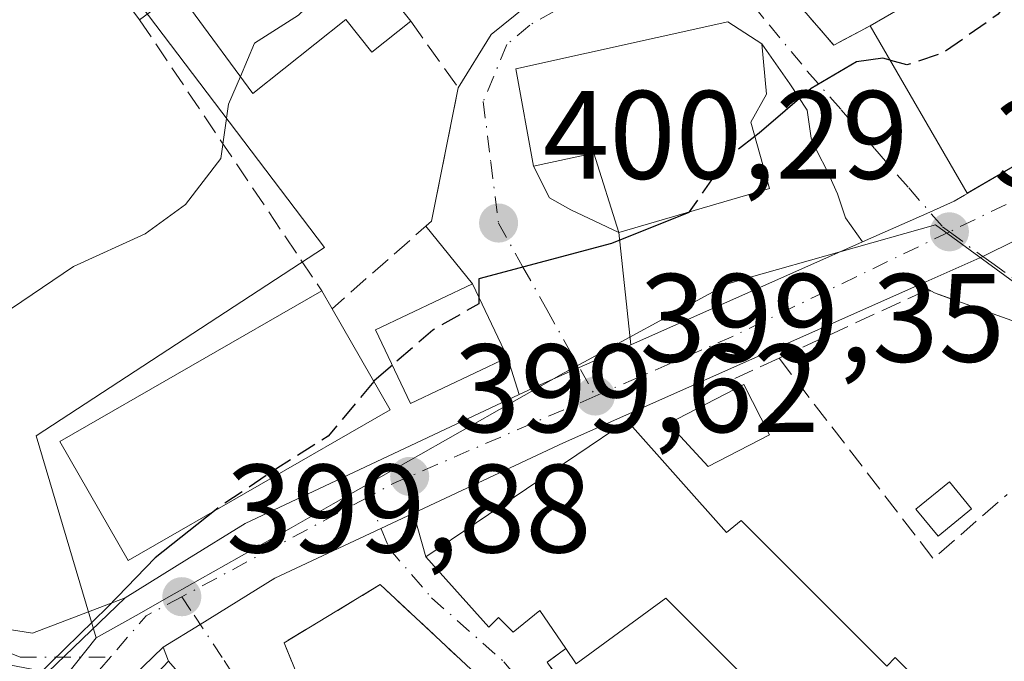
# Model space of a CAD drawing. Units: metres. Extents: x 593710 to 597150, y 4736008 to 4738369.
# Drawn here: x 595990 to 596069, y 4737106 to 4737158 of the extents above; entities that cross this region are included whole.
import ezdxf

# ---------------------------------------------------------------- set-up
doc = ezdxf.new("R2010")
doc.units = ezdxf.units.M
doc.header["$MEASUREMENT"] = 0
doc.linetypes.add('DGN Style 3', pattern=[2.307223458686699, 1.648016756204785, -0.6592067024819142])
doc.linetypes.add('DGN Style 4', pattern=[2.6384748266838614, 1.318413404963828, -0.6592067024819142, 0.001648016756204785, -0.6592067024819142])
for name, color, linetype, lineweight in [('Camino Cxs', 7, 'Continuous', 0), ('Camino eje', 30, 'DGN Style 4', 13), ('Carretera de calzada única Cxs', 7, 'Continuous', 13), ('Carretera de calzada única eje', 7, 'DGN Style 4', 0), ('Curva de nivel maestra', 30, 'Continuous', 30), ('Curva de nivel maestra oculto', 30, 'DGN Style 3', 30), ('Curva de nivel normal', 30, 'Continuous', 0), ('Edificación Cxs', 1, 'Continuous', 13), ('Edificación ligera Cxs', 1, 'Continuous', 0), ('Edificación religiosa Cxs', 192, 'Continuous', 13), ('Huerta CxS', 92, 'Continuous', 0), ('Muro lineal', 1, 'DGN Style 3', 13), ('Núcleo urbano CxS', 7, 'Continuous', 0), ('Obra de contención lineal', 1, 'DGN Style 3', 13), ('Punto de cota en terreno', 7, 'Continuous', 0), ('Rótulo de punto de cota en terreno', 7, 'Continuous', 0), ('Vía urbana Cxs', 4, 'Continuous', 0), ('Vía urbana eje', 4, 'DGN Style 4', 0)]:
    doc.layers.add(name, color=color, linetype=linetype, lineweight=lineweight)
doc.styles.add('Style-Arial', font='txt')

# ---------------------------------------------------------------- blocks, each defined once
blk = doc.blocks.new('5PATER')
at = {"layer": 'Huerta CxS', "linetype": 'Continuous', "lineweight": 0}
h = blk.add_hatch(color=51, dxfattribs=at)
edge = h.paths.add_edge_path()
edge.add_ellipse((0, 0), major_axis=(-0.1095731443231308, -0.1110710700762829), ratio=0.9994222409660322, start_angle=0, end_angle=360)
blk = doc.blocks.new('*U33')
at = {"layer": 'Carretera de calzada única Cxs', "color": 7, "linetype": 'Continuous', "lineweight": 13}
for points in [[(595937.1001000004, 4737046.1601, 399.5129000000015), (595957.2600999996, 4737065.270099999, 401.0418000000063), (595960.6401000004, 4737068.850099999, 400.7102000000014), (595968.5900999998, 4737077.280099999, 401.1129999999976), (595973.1001000004, 4737082.0801, 401.5188000000053), (595992.3901000004, 4737105.5101, 400.9609999999957), (595998.5500999996, 4737111.4301, 400.6674000000057), (596003.4801000003, 4737114.4801, 401.4168999999966), (596008.1401000004, 4737117.350099999, 401.7103999999963), (596029.9944000002, 4737127.6306, 400.0071000000025), (596031.4600999998, 4737128.3201, 399.8473999999987), (596034.7750000004, 4737129.7894, 400.2685999999958), (596038.8849999999, 4737131.611099999, 401.227899999998), (596057.3635999998, 4737139.8015, 399.4906000000047), (596062.7352, 4737142.182499999, 400.1986000000034), (596064.6700999998, 4737143.040100001, 401.204700000002), (596065.5100999996, 4737143.520099999, 401.9614000000001), (596065.8065999999, 4737143.6942, 402.2474999999977), (596065.7882000003, 4737143.725500001, 402.280700000003), (596071.9062999999, 4737147.275900001, 404.4726999999984), (596076.4801000003, 4737149.9301, 401.2097000000067), (596081.7500999998, 4737154.640100001, 399.6692999999942), (596087.2100999998, 4737161.5101, 399.7344000000012)], [(596128.9200999998, 4737341.5701, 405.8877000000066), (596125.1300999997, 4737320.4901, 405.0642999999982), (596114.1901000004, 4737259.7401, 404.4731999999931), (596107.9101, 4737223.1601, 401.7219999999944), (596100.6700999998, 4737184.6801, 400.3557000000001), (596097.3000999996, 4737167.640100001, 399.402900000001), (596093.8901000004, 4737160.040100001, 399.3068000000058), (596089.9401000004, 4737153.840100001, 399.2125999999989), (596085.2100999998, 4737148.920100001, 399.5507999999973), (596077.6601, 4737143.920100001, 399.6125999999931), (596066.9556999998, 4737138.6315, 399.508799999996), (596061.9462000001, 4737136.408700001, 399.8004999999976), (596033.5301000001, 4737123.800100001, 402.5578999999998), (596021.5444999998, 4737118.171700001, 401.3733000000066), (596018.9593000002, 4737116.957800001, 400.5157000000036), (596010.5100999996, 4737112.9901, 399.8940000000002), (596004.5444, 4737109.307600001, 400.0445999999938), (596001.6001000004, 4737107.4901, 400.4066000000021), (595996.0301000001, 4737102.140100001, 402.5298000000039), (595976.8300999999, 4737078.800100001, 401.3638999999966), (595965.4414999997, 4737066.709000001, 401.3001999999979), (595960.7801000001, 4737061.7601, 399.9235000000044), (595955.8221000005, 4737057.062899999, 399.1616000000067)]]:
    blk.add_polyline3d(points, dxfattribs=at)
blk = doc.blocks.new('*U36')
at = {"layer": 'Vía urbana Cxs', "color": 4, "linetype": 'Continuous', "lineweight": 0}
for points in [[(596020.7901, 4737084.890100001, 401.0748000000021), (596002.0201000003, 4737106.370100001, 401.0469000000012), (596001.6001000004, 4737107.4901, 400.4066000000021), (596004.5444, 4737109.307600001, 400.0445999999938), (596010.5100999996, 4737112.9901, 399.8940000000002), (596018.9593000002, 4737116.957800001, 400.5157000000036), (596021.5444999998, 4737118.171700001, 401.3733000000066), (596022.5459000003, 4737114.700800001, 402.4201999999932), (596022.5301000001, 4737114.690099999, 402.4109999999928), (596027.5601000005, 4737109.0801, 402.4553000000014), (596028.3400999998, 4737109.850099999, 403.5633999999991), (596029.5000999998, 4737108.690099999, 402.8349000000017), (596031.6300999997, 4737110.4301, 405.1751999999979), (596033.7001, 4737107.390100001, 402.891300000003), (596032.2301000003, 4737106.300100001, 401.7473000000027)], [(596071.4401000004, 4737132.7601, 399.045299999998), (596063.1023000004, 4737135.7412, 399.8776000000071), (596061.9462000001, 4737136.408700001, 399.8004999999976), (596066.9556999998, 4737138.6315, 399.508799999996), (596077.6601, 4737143.920100001, 399.6125999999931)]]:
    blk.add_polyline3d(points, dxfattribs=at)
blk.add_polyline3d([(596026.5500999996, 4737105.350099999, 400.5831999999937), (596018.9001000002, 4737112.4801, 401.0519000000059), (596011.2301000003, 4737107.840100001, 400.3963999999978), (596015.3901000004, 4737097.690099999, 402.2688999999955), (596014.8201000001, 4737097.270099999, 401.9707000000053), (596023.1300999997, 4737085.9301, 400.4670999999944), (596031.2901, 4737095.710100001, 398.9324000000051), (596024.3000999996, 4737104.3201, 401.5112999999984)], close=True, dxfattribs=at)

msp = doc.modelspace()

# ---------------------------------------------------------------- linework, layer by layer
at = {"layer": 'Camino Cxs', "color": 7, "linetype": 'Continuous', "lineweight": 0, "extrusion": (0.02476311120250908, 0.02379831466509909, 0.9994100402450804), "elevation": 127894.4778121767, "flags": 128}
msp.add_lwpolyline([(3002538.561112588, -3709965.54229508), (3002538.561112588, -3709956.993716195)], dxfattribs=at)
at = {"layer": 'Camino Cxs', "color": 7, "linetype": 'Continuous', "lineweight": 0}
for points in [[(596021.0701000001, 4737204.6501, 408.2302000000054), (596016.4501, 4737197.130100001, 409.3570999999938), (596007.6801000005, 4737186.790100001, 410.7189000000071), (595997.4501, 4737177.850099999, 412.8442000000068), (595989.2901, 4737171.610099999, 411.7795999999944), (595985.7099000001, 4737167.5525, 409.8894), (595981.7411000002, 4737154.587900001, 408.4976000000024), (595979.6243000003, 4737145.697899999, 407.6217999999935), (595978.2484999998, 4737138.554099999, 406.6481000000058), (595977.7723000003, 4737129.5053, 405.7451000000001), (595977.8781000003, 4737123.8433, 405.380799999999), (595979.9946999997, 4737117.2817, 404.9484999999986), (595982.6935000002, 4737112.519099999, 403.4070999999968), (595985.8157000003, 4737110.2437, 402.8831000000064), (595988.8318999996, 4737108.9737, 401.938599999994), (595991.1602999996, 4737108.6033, 401.4336999999941), (595998.5500999996, 4737111.4301, 400.6674000000057)], [(595985.7099000001, 4737167.5525, 409.8894), (595981.7411000002, 4737154.587900001, 408.4976000000024), (595979.6243000003, 4737145.697899999, 407.6217999999935), (595978.2484999998, 4737138.554099999, 406.6481000000058), (595977.7723000003, 4737129.5053, 405.7451000000001), (595977.8781000003, 4737123.8433, 405.380799999999), (595979.9946999997, 4737117.2817, 404.9484999999986), (595982.6935000002, 4737112.519099999, 403.4070999999968), (595985.8157000003, 4737110.2437, 402.8831000000064), (595988.8318999996, 4737108.9737, 401.938599999994), (595991.1602999996, 4737108.6033, 401.4336999999941), (595998.5500999996, 4737111.4301, 400.6674000000057), (595992.3901000004, 4737105.5101, 400.9609999999957), (595989.9961000001, 4737105.9575, 401.209400000007), (595987.5088999998, 4737106.460100001, 401.4232999999949), (595983.2757000001, 4737108.3123, 402.3668999999936), (595980.4974999996, 4737111.2227, 403.5243000000046), (595977.5871000001, 4737116.117500001, 405.0236000000005), (595975.3381000003, 4737123.3935, 405.7982000000048), (595975.6026999997, 4737138.7393, 406.9035000000004), (595979.4391000001, 4737155.011299999, 408.6141000000061), (595983.6725000005, 4737169.431100001, 410.2274999999936)]]:
    msp.add_polyline3d(points, dxfattribs=at)
at = {"layer": 'Camino eje', "color": 30, "linetype": 'DGN Style 4', "lineweight": 13}
msp.add_polyline3d([(596020.5730999997, 4737206.4091, 408.4045000000042), (596015.3601000002, 4737197.925100001, 409.5041000000056), (596006.7200999996, 4737187.7401, 410.338699999993), (596001.6051000003, 4737183.270099999, 411.1391000000003), (595996.5950999996, 4737178.895099999, 412.0709999999963), (595992.6951000001, 4737175.9101, 412.0874999999942), (595989.0736999996, 4737173.140900001, 411.5742999999929), (595984.8879000006, 4737168.301300001, 410.0019000000029), (595980.4429000001, 4737155.389699999, 408.6356999999989), (595976.8444999997, 4737138.6679, 406.7378999999929), (595976.2094999999, 4737124.486300001, 405.6769000000059), (595978.3261000002, 4737117.2895, 405.2311999999947), (595981.0778999999, 4737111.5745, 403.4426999999997), (595984.2528999997, 4737109.034499999, 402.4706000000006), (595990.1794999996, 4737106.706300001, 401.1031999999978), (595997.3865, 4737106.6973, 400.7871000000014)], dxfattribs=at)
at = {"layer": 'Carretera de calzada única Cxs', "color": 7, "linetype": 'Continuous', "lineweight": 13, "extrusion": (0.5019180521538138, -0.8649151801773522, 4.571629055367464e-06), "elevation": -3798051.337658896, "flags": 128}
msp.add_lwpolyline([(2893204.300104413, 419.643981853407), (2893211.373751829, 421.8359818534253), (2893216.661891774, 418.5729818533995)], dxfattribs=at)
at = {"layer": 'Carretera de calzada única Cxs', "color": 7, "linetype": 'Continuous', "lineweight": 13, "extrusion": (0.3642814501119887, -0.7482079807279727, 0.5545122565636187), "elevation": -3327007.262390647, "flags": 128}
msp.add_lwpolyline([(2609598.060531126, 2217399.804900548), (2609586.121155709, 2217399.680167252), (2609580.644099036, 2217400.03069425)], dxfattribs=at)
at = {"layer": 'Carretera de calzada única Cxs', "color": 7, "linetype": 'Continuous', "lineweight": 13, "extrusion": (0.07829059051382574, 0.03470128974079039, 0.9963264544953738), "elevation": 211448.5668239422, "flags": 128}
msp.add_lwpolyline([(4089259.238894231, -2455387.30040803), (4089259.238894231, -2455407.587337847)], dxfattribs=at)
at = {"layer": 'Carretera de calzada única Cxs', "color": 7, "linetype": 'Continuous', "lineweight": 13, "extrusion": (0.412332925346014, -0.9031887544064757, 0.1192964064390771), "elevation": -4032704.671700293, "flags": 128}
msp.add_lwpolyline([(2509555.285931498, 484950.1581391935), (2509524.199893406, 484952.9353722912), (2509510.959254972, 484951.7422518417)], dxfattribs=at)
at = {"layer": 'Carretera de calzada única Cxs', "color": 7, "linetype": 'Continuous', "lineweight": 13, "extrusion": (0.02476311120250908, 0.02379831466509909, 0.9994100402450804), "elevation": 127894.4778121767, "flags": 128}
msp.add_lwpolyline([(3002538.561112588, -3709965.54229508), (3002538.561112588, -3709956.993716195)], dxfattribs=at)
at = {"layer": 'Carretera de calzada única Cxs', "color": 7, "linetype": 'Continuous', "lineweight": 13}
for points in [[(596057.3635999998, 4737139.8015, 399.4906000000047), (596062.7352, 4737142.182499999, 400.1986000000034), (596064.6700999998, 4737143.040100001, 401.204700000002), (596065.5100999996, 4737143.520099999, 401.9614000000001), (596065.8065999999, 4737143.6942, 402.2474999999977), (596065.7882000003, 4737143.725500001, 402.280700000003)], [(596029.9944000002, 4737127.6306, 400.0071000000025), (596031.4600999998, 4737128.3201, 399.8473999999987), (596034.7750000004, 4737129.7894, 400.2685999999958), (596038.8849999999, 4737131.611099999, 401.227899999998)], [(595998.5500999996, 4737111.4301, 400.6674000000057), (596003.4801000003, 4737114.4801, 401.4168999999966), (596008.1401000004, 4737117.350099999, 401.7103999999963), (596029.9944000002, 4737127.6306, 400.0071000000025)], [(596021.5444, 4737118.171800001, 401.3733000000066), (596018.9593000002, 4737116.957800001, 400.5155999999988), (596010.5100999996, 4737112.9901, 399.8940000000002), (596004.5444, 4737109.307600001, 400.0445999999938), (596001.6001000004, 4737107.4901, 400.4066000000021)], [(596001.6001000004, 4737107.4901, 400.4066000000021), (595996.0301000001, 4737102.140100001, 402.5298000000039), (595976.8300999999, 4737078.800100001, 401.3638999999966), (595965.4414999997, 4737066.709000001, 401.3001999999979)]]:
    msp.add_polyline3d(points, dxfattribs=at)
at = {"layer": 'Carretera de calzada única eje', "color": 7, "linetype": 'DGN Style 4', "lineweight": 0, "extrusion": (0.0777160125092354, -0.1635022388153641, 0.983477116816669), "elevation": -727815.8754688519, "flags": 128}
msp.add_lwpolyline([(2571966.717576518, 3956142.72479979), (2571947.188949153, 3956142.612112832), (2571935.577873707, 3956143.02253641)], dxfattribs=at)
at = {"layer": 'Carretera de calzada única eje', "color": 7, "linetype": 'DGN Style 4', "lineweight": 0, "extrusion": (0.346433731934735, -0.7750105335236421, 0.5285284687745513), "elevation": -3464625.238061321, "flags": 128}
msp.add_lwpolyline([(2477319.341217821, 2157521.036165632), (2477301.789339636, 2157521.435616424), (2477299.513252254, 2157521.128989938)], dxfattribs=at)
at = {"layer": 'Carretera de calzada única eje', "color": 7, "linetype": 'DGN Style 4', "lineweight": 0, "extrusion": (0.001511872785084165, 0.0008092653643691597, 0.9999985296640449), "elevation": 5134.912605284161, "flags": 128}
msp.add_lwpolyline([(596016.6420356357, 4737116.858986954), (596001.7838089239, 4737108.905784349)], dxfattribs=at)
at = {"layer": 'Carretera de calzada única eje', "color": 7, "linetype": 'DGN Style 4', "lineweight": 0, "extrusion": (0.04751471328572576, 0.05475763191522572, 0.9973685145263068), "elevation": 288111.1222470618, "flags": 128}
msp.add_lwpolyline([(2654489.777393913, -3958045.133881247), (2654490.932788138, -3958042.124167736), (2654490.915921702, -3958037.754427862)], dxfattribs=at)
at = {"layer": 'Carretera de calzada única eje', "color": 7, "linetype": 'DGN Style 4', "lineweight": 0}
for points in [[(596183.2150999998, 4737730.6217, 420.2480000000069), (596183.4600999998, 4737727.4301, 420.2198999999965), (596183.0100999996, 4737687.6801, 420.3709999999992), (596181.0701000001, 4737654.090100001, 421.4026000000013), (596178.5100999996, 4737630.920100001, 421.1511000000028), (596164.3901000004, 4737552.1801, 415.9386999999988), (596156.7100999998, 4737509.290100001, 412.4891999999964), (596146.5000999998, 4737456.270099999, 409.0014999999985), (596143.7801000001, 4737438.970100001, 409.7975000000006), (596130.4101, 4737367.130100001, 406.9772999999986), (596124.2301000003, 4737328.9001, 407.2504999999946), (596122.6501000002, 4737320.4901, 405.469299999997), (596112.3501000004, 4737265.8101, 407.7767000000022), (596101.9801000003, 4737204.090100001, 403.5338999999949), (596095.5100999996, 4737171.8301, 399.8709999999992), (596091.0000999998, 4737160.840100001, 399.4688000000024), (596084.5301000001, 4737152.4101, 399.0991999999969), (596071.2801000001, 4737143.9801, 401.254700000005), (596064.3000999996, 4737140.613700001, 400.0905000000057)], [(595997.3865, 4737106.6973, 400.7871000000014), (595986.2301000003, 4737093.7401, 401.3154000000068), (595968.2100999998, 4737073.840100001, 400.4066000000021), (595966.3821, 4737071.941299999, 400.0123000000021)]]:
    msp.add_polyline3d(points, dxfattribs=at)
at = {"layer": 'Curva de nivel maestra', "color": 30, "linetype": 'Continuous', "lineweight": 30, "elevation": 400, "flags": 128}
for points in [[(596059.5631999997, 4737154.289999999), (596059, 4737154.450099999), (596056.9000000004, 4737154.1501), (596053.2699999996, 4737152.040100001), (596049.1200000001, 4737148.4801), (596048.7778000003, 4737148.2163)], [(596043.5440999996, 4737142.199300001), (596043.5099999999, 4737142.1501), (596037.3499999996, 4737139.6801), (596026.7599999999, 4737136.850099999), (596026.7671999997, 4737135.423900001)], [(596019.8715000004, 4737129.972899999), (596018.4299999997, 4737128.720100001), (596018.3913000004, 4737128.673800001)], [(596005.6868000003, 4737118.369999999), (596000.9400000004, 4737114.620100001), (595997.1699999999, 4737110.710100001), (595991.4600000001, 4737105.130100001), (595983.0099999999, 4737094.590100001), (595978, 4737088.5801), (595971.4600000001, 4737081.460100001), (595968.0199999996, 4737077.960100001), (595963.5199999996, 4737076.030099999), (595961.1100000005, 4737073.860099999), (595958.5999999996, 4737069.7601), (595955.4900000002, 4737066.270099999), (595952.8300000001, 4737062.770099999), (595945.7800000003, 4737056.770099999), (595940.9400000004, 4737053.1501), (595933.2599999999, 4737045.710100001)]]:
    msp.add_lwpolyline(points, dxfattribs=at)
at = {"layer": 'Curva de nivel maestra oculto', "color": 30, "linetype": 'DGN Style 3', "lineweight": 30, "elevation": 400, "flags": 128}
for points in [[(596070.2186000004, 4737160.727800001), (596068.1900000004, 4737157.960100001), (596063.79, 4737154.870100001), (596060.9000000004, 4737153.9101), (596059.5631999997, 4737154.289999999)], [(596048.7778000003, 4737148.2163), (596046.5, 4737146.460100001), (596043.5440999996, 4737142.199300001)], [(596026.7671999997, 4737135.423900001), (596026.7699999996, 4737134.880100001), (596023.0899999999, 4737132.770099999), (596019.8715000004, 4737129.972899999)], [(596018.3913000004, 4737128.673800001), (596014.7599999999, 4737124.3301), (596010.6500000004, 4737121.7301), (596006.1299999999, 4737118.720100001), (596005.6868000003, 4737118.369999999)]]:
    msp.add_lwpolyline(points, dxfattribs=at)
at = {"layer": 'Curva de nivel normal', "color": 30, "linetype": 'Continuous', "lineweight": 0, "elevation": 405, "flags": 128}
for points in [[(596016.5625999998, 4737161.793), (596014.9000000004, 4737160.3101), (596012.3899999997, 4737157.890100001), (596008.8700000001, 4737155.640100001), (596007.7459000006, 4737153.001)], [(596007.7459000006, 4737153.001), (596006.7999999998, 4737150.780099999), (596006.1900000004, 4737146.450099999), (596003.3700000001, 4737142.780099999), (596000.1600000003, 4737140.450099999), (595994.4299999997, 4737137.850099999), (595987.8300000001, 4737133.380100001)]]:
    msp.add_lwpolyline(points, dxfattribs=at)
at = {"layer": 'Edificación Cxs', "color": 1, "linetype": 'Continuous', "lineweight": 13, "flags": 128}
for points, elevation in [([(596013.2600999996, 4737165.940099999), (596017.2100999998, 4737160.9801), (596018.0000999998, 4737161.610099999), (596021.3501000004, 4737157.4001), (596018.2401000002, 4737154.920100001), (596016.1601, 4737157.540100001), (596008.7500999998, 4737151.640100001), (596003.7701000003, 4737158.390100001)], 410.5209999999934), ([(596076.4801000003, 4737149.9301), (596065.7100999998, 4737143.6801), (596057.9700999996, 4737157.040100001), (596068.7401000002, 4737163.280099999), (596075.1300999997, 4737152.2501)], 405.0742999999929), ([(596019.6901000004, 4737126.4101), (595998.7901, 4737114.4101), (595993.3400999998, 4737123.9001), (596014.2401000002, 4737135.9001), (596015.0601000005, 4737134.4801)], 404.7385999999969), ([(596002.0201000003, 4737106.370100001), (596020.7901, 4737084.890100001), (596014.7901, 4737078.890100001), (596006.6601, 4737073.850099999), (596004.1401000004, 4737077.140100001), (596011.5000999998, 4737082.1801), (595999.1101000002, 4737094.7601), (595993.8901000004, 4737087.210100001), (596003.9501, 4737076.1801), (595990.6001000004, 4737063.020099999), (595980.1501000002, 4737073.0801), (595971.8201000001, 4737064.950099999), (595969.6901000004, 4737067.270099999), (595978.6001000004, 4737074.8201), (595983.8201000001, 4737081.600099999), (595989.8201000001, 4737088.7601), (595992.5301000001, 4737089.140100001), (595989.4401000004, 4737091.6601), (595995.4401000004, 4737099.4001)], 405.409799999994)]:
    msp.add_lwpolyline(points, close=True, dxfattribs=dict(at, elevation=elevation))
at = {"layer": 'Edificación Cxs', "color": 1, "linetype": 'Continuous', "lineweight": 13, "extrusion": (0.07696222268968622, -0.0441465270166922, 0.9960561733311167), "elevation": -162851.6082651171, "flags": 128}
msp.add_lwpolyline([(4405710.580261126, 1832794.513041372), (4405721.351790538, 1832788.250985362), (4405714.963535293, 1832777.176298113)], dxfattribs=at)
at = {"layer": 'Edificación Cxs', "color": 1, "linetype": 'Continuous', "lineweight": 13, "extrusion": (0.1592131645032679, -0.1182557312233305, 0.9801360876335953), "elevation": -464898.6661101555, "flags": 128}
msp.add_lwpolyline([(4158333.21779185, 2299571.88872232), (4158321.778569886, 2299576.907728399), (4158327.888650195, 2299591.374809213)], dxfattribs=at)
at = {"layer": 'Edificación Cxs', "color": 1, "linetype": 'Continuous', "lineweight": 13, "extrusion": (0.07554800329484923, -0.1308270300503122, 0.9885225275158762), "elevation": -574317.6417560884, "flags": 128}
msp.add_lwpolyline([(2885058.161598849, 3760623.395767135), (2885058.161598849, 3760621.736972284)], dxfattribs=at)
at = {"layer": 'Edificación Cxs', "color": 1, "linetype": 'Continuous', "lineweight": 13, "extrusion": (0.09753166517164914, -0.1699957965337841, 0.9806064467714302), "elevation": -746765.9644128776, "flags": 128}
msp.add_lwpolyline([(2874374.277046217, 3738447.579929186), (2874374.277046217, 3738438.0920664)], dxfattribs=at)
at = {"layer": 'Edificación Cxs', "color": 1, "linetype": 'Continuous', "lineweight": 13, "elevation": 405.1751999999981, "flags": 128}
msp.add_lwpolyline([(596050.7901, 4737102.300100001), (596041.6901000004, 4737111.4001), (596034.5301000001, 4737106.1801), (596033.7001, 4737107.390100001), (596031.6300999997, 4737110.4301), (596029.5000999998, 4737108.690099999), (596028.3400999998, 4737109.850099999), (596027.5601000005, 4737109.0801), (596022.5301000001, 4737114.690099999), (596038.6001000004, 4737125.530099999), (596046.5301000001, 4737116.630100001), (596047.6901000004, 4737117.590100001), (596059.3101000005, 4737105.9801), (596059.9801000003, 4737106.6601), (596062.2100999998, 4737104.4301)], dxfattribs=at)
at = {"layer": 'Edificación Cxs', "color": 1, "linetype": 'Continuous', "lineweight": 13}
for points in [[(596021.3501000004, 4737157.4001, 405.4977000000072), (596018.2401000002, 4737154.920100001, 407.1738000000041), (596016.1601, 4737157.540100001, 409.0558000000019), (596008.7500999998, 4737151.640100001, 409.0769), (596003.7701000003, 4737158.390100001, 410.5209999999934), (596013.2600999996, 4737165.940099999, 410.195000000007)], [(596013.2600999996, 4737165.940099999, 410.195000000007), (596017.2100999998, 4737160.9801, 408.5843000000023), (596018.0000999998, 4737161.610099999, 408.0289000000048), (596021.3501000004, 4737157.4001, 405.4977000000072)], [(596029.0601000005, 4737130.600099999, 400.7583000000013), (596021.3201000001, 4737126.920100001, 402.3405000000057), (596018.5301000001, 4737132.800100001, 403.7878999999957), (596026.2701000003, 4737136.470100001, 401.0853999999963), (596029.0601000005, 4737130.600099999, 400.7583000000013)], [(596019.6901000004, 4737126.4101, 402.6285000000062), (595998.7901, 4737114.4101, 402.0243999999948), (595993.3400999998, 4737123.9001, 403.7909999999974), (596014.2401000002, 4737135.9001, 404.7385999999969)], [(596049.9501, 4737124.4301, 400.3126000000047), (596045.0601000005, 4737121.9001, 401.9823000000033), (596041.8901000004, 4737125.340100001, 401.638300000006), (596047.8901000004, 4737128.4301, 400.5746000000072), (596049.9501, 4737124.4301, 400.3126000000047)], [(596033.7001, 4737107.390100001, 402.891300000003), (596031.6300999997, 4737110.4301, 405.1751999999979), (596029.5000999998, 4737108.690099999, 402.8349000000017), (596028.3400999998, 4737109.850099999, 403.5633999999991), (596027.5601000005, 4737109.0801, 402.4553000000014), (596022.5301000001, 4737114.690099999, 402.4109999999928), (596038.6001000004, 4737125.530099999, 402.1144000000059)], [(596038.6001000004, 4737125.530099999, 402.1144000000059), (596046.5301000001, 4737116.630100001, 403.5598000000027), (596047.6901000004, 4737117.590100001, 402.6104999999953), (596059.3101000005, 4737105.9801, 403.0207999999984), (596059.9801000003, 4737106.6601, 403.020399999994), (596062.2100999998, 4737104.4301, 402.2596000000049), (596058.2401000002, 4737100.470100001, 404.3549000000057), (596061.8201000001, 4737096.880100001, 403.9075000000012), (596067.7200999996, 4737102.790100001, 403.3162000000011), (596069.6601, 4737100.850099999, 402.4870999999985), (596071.0100999996, 4737102.210100001, 401.6309000000037), (596073.7301000003, 4737099.4901, 400.4799999999959)], [(596043.6601, 4737095.8101, 401.5190000000002), (596043.2401000002, 4737096.300100001, 401.1180000000023), (596050.7901, 4737102.300100001, 404.7060000000056), (596041.6901000004, 4737111.4001, 404.727899999998), (596034.5301000001, 4737106.1801, 401.5875999999989), (596033.7001, 4737107.390100001, 402.891300000003)], [(596002.0201000003, 4737106.370100001, 401.0469000000012), (596020.7901, 4737084.890100001, 401.0748000000021), (596014.7901, 4737078.890100001, 401.0204999999987), (596006.6601, 4737073.850099999, 400.3191999999981), (596004.1401000004, 4737077.140100001, 402.017200000002), (596011.5000999998, 4737082.1801, 403.5175000000018), (595999.1101000002, 4737094.7601, 403.2691999999952), (595993.8901000004, 4737087.210100001, 402.4312999999966), (596003.9501, 4737076.1801, 401.7492000000057), (595990.6001000004, 4737063.020099999, 400.1367000000027), (595980.1501000002, 4737073.0801, 405.409799999994), (595971.8201000001, 4737064.950099999, 404.9489000000031), (595969.6901000004, 4737067.270099999, 403.7985000000044), (595978.6001000004, 4737074.8201, 404.2992999999988), (595983.8201000001, 4737081.600099999, 403.0727000000043), (595989.8201000001, 4737088.7601, 402.6551999999938), (595992.5301000001, 4737089.140100001, 402.9986999999965), (595989.4401000004, 4737091.6601, 401.9660000000004), (595995.4401000004, 4737099.4001, 402.7504999999946), (596002.0201000003, 4737106.370100001, 401.0469000000012)]]:
    msp.add_polyline3d(points, dxfattribs=at)
for points in [[(596004.1601, 4737160.8101, 412.5806000000011), (595999.7100999998, 4737157.520099999, 412.5806000000011), (595997.7701000003, 4737160.140100001, 412.5806000000011), (596002.2301000003, 4737163.4301, 412.5806000000011)], [(596029.0601000005, 4737130.600099999, 403.7878999999957), (596021.3201000001, 4737126.920100001, 403.7878999999957), (596018.5301000001, 4737132.800100001, 403.7878999999957), (596026.2701000003, 4737136.470100001, 403.7878999999957)], [(596049.9501, 4737124.4301, 401.9823000000033), (596045.0601000005, 4737121.9001, 401.9823000000033), (596041.8901000004, 4737125.340100001, 401.9823000000033), (596047.8901000004, 4737128.4301, 401.9823000000033)]]:
    msp.add_3dface(points, dxfattribs=at)
at = {"layer": 'Edificación ligera Cxs', "color": 1, "linetype": 'Continuous', "lineweight": 0}
msp.add_polyline3d([(596066.0601000005, 4737118.520099999, 400.4049999999988), (596063.4001000002, 4737116.340100001, 400.6042000000016), (596061.6201, 4737118.5001, 399.6922999999952), (596064.3000999996, 4737120.690099999, 399.6042000000016), (596066.0601000005, 4737118.520099999, 400.4049999999988)], dxfattribs=at)
msp.add_3dface([(596066.0601000005, 4737118.520099999, 400.6042000000016), (596063.4001000002, 4737116.340100001, 400.6042000000016), (596061.6201, 4737118.5001, 400.6042000000016), (596064.3000999996, 4737120.690099999, 400.6042000000016)], dxfattribs=at)
at = {"layer": 'Edificación religiosa Cxs', "color": 192, "linetype": 'Continuous', "lineweight": 13, "elevation": 412.246499999994, "flags": 128}
msp.add_lwpolyline([(596048.4600999998, 4737149.350099999), (596049.9401000004, 4737144.0701), (596037.9401000004, 4737140.5601), (596035.9501, 4737146.880100001), (596031.1401000004, 4737145.840100001), (596029.7100999998, 4737153.590100001), (596046.6201, 4737157.350099999), (596049.3501000004, 4737155.590100001), (596049.7100999998, 4737151.590100001)], close=True, dxfattribs=at)
at = {"layer": 'Edificación religiosa Cxs', "color": 192, "linetype": 'Continuous', "lineweight": 13}
msp.add_polyline3d([(596048.4600999998, 4737149.350099999, 406.5671000000002), (596049.9401000004, 4737144.0701, 403.1168999999936), (596037.9401000004, 4737140.5601, 403.9253000000026), (596035.9501, 4737146.880100001, 412.2464999999939), (596031.1401000004, 4737145.840100001, 409.4186000000045), (596029.7100999998, 4737153.590100001, 408.2698999999994), (596046.6201, 4737157.350099999, 406.1306000000041), (596049.3501000004, 4737155.590100001, 405.5261000000028), (596049.7100999998, 4737151.590100001, 406.0653000000021), (596048.4600999998, 4737149.350099999, 406.5671000000002)], dxfattribs=at)
at = {"layer": 'Muro lineal', "color": 1, "linetype": 'DGN Style 3', "lineweight": 13, "extrusion": (-0.3142838924231554, -0.3741074054974143, 0.8725074693751017), "elevation": -1959183.518306093, "flags": 128}
msp.add_lwpolyline([(-2590721.129452108, 3499393.975739468), (-2590710.287897265, 3499391.96039268), (-2590709.064461948, 3499395.458545144)], dxfattribs=at)
at = {"layer": 'Muro lineal', "color": 1, "linetype": 'DGN Style 3', "lineweight": 13, "extrusion": (0.1048353947247042, -0.1559904496781482, 0.982179474241915), "elevation": -676067.0451753167, "flags": 128}
msp.add_lwpolyline([(3137038.644667346, 3535222.635824217), (3137038.644667346, 3535196.114294527)], dxfattribs=at)
at = {"layer": 'Muro lineal', "color": 1, "linetype": 'DGN Style 3', "lineweight": 13, "extrusion": (0.07146812242823637, 0.03289157909203202, 0.9969004220590015), "elevation": 198809.2837156295, "flags": 128}
msp.add_lwpolyline([(4054071.978572465, -2514091.809058903), (4054071.978572465, -2514087.922117478)], dxfattribs=at)
at = {"layer": 'Muro lineal', "color": 1, "linetype": 'DGN Style 3', "lineweight": 13, "extrusion": (-0.01628060743169751, 0.06530458695098562, 0.9977325557206281), "elevation": 300051.5734132905, "flags": 128}
msp.add_lwpolyline([(-1724254.839702036, -4442138.748865388), (-1724262.906449487, -4442120.216368448), (-1724269.872168896, -4442123.774881249)], dxfattribs=at)
at = {"layer": 'Muro lineal', "color": 1, "linetype": 'DGN Style 3', "lineweight": 13, "extrusion": (-0.3884633732367037, -0.3643921622447597, 0.8463536847844111), "elevation": -1957361.077831447, "flags": 128}
msp.add_lwpolyline([(-3047198.324641784, 3111070.99575165), (-3047198.535356984, 3111068.847884079), (-3047183.463769766, 3111066.140519535)], dxfattribs=at)
at = {"layer": 'Muro lineal', "color": 1, "linetype": 'DGN Style 3', "lineweight": 13}
for points in [[(596077.6201, 4737127.840100001, 400.4532999999938), (596071.4401000004, 4737132.7601, 399.045299999998), (596062.4901000002, 4737135.960100001, 399.9214000000065), (596050.7100999998, 4737130.540100001, 400.195200000002)], [(596024.3000999996, 4737104.3201, 401.5112999999984), (596026.5500999996, 4737105.350099999, 400.5831999999937), (596018.9001000002, 4737112.4801, 401.0519000000059), (596011.2301000003, 4737107.840100001, 400.3963999999978), (596015.3901000004, 4737097.690099999, 402.2688999999955)]]:
    msp.add_polyline3d(points, dxfattribs=at)
at = {"layer": 'Núcleo urbano CxS', "color": 7, "linetype": 'Continuous', "lineweight": 0}
for points in [[(596064.2560999999, 4737255.977700001, 409.6879999999946), (596063.8876999998, 4737247.4703, 409.0129000000015), (596063.7156999996, 4737243.5297, 408.8929999999964), (596058.3535000002, 4737228.3685, 408.6536999999953), (596055.5686999997, 4737220.4943, 408.091499999995), (596044.7061000001, 4737191.6953, 404.9805999999954), (596026.5859000003, 4737202.436100001, 407.4168000000063), (596026.2701000003, 4737202.623299999, 407.4793999999966), (596025.9413000002, 4737202.2819, 407.507700000002), (595992.8095000006, 4737167.8893, 410.0476000000053), (596014.4571000002, 4737139.352299999, 404.2750999999989), (595991.4621000001, 4737124.3323, 402.6466999999975), (595996.2585000005, 4737108.2347, 400.1793999999936)], [(595992.8095000006, 4737167.8893, 410.0476000000053), (596014.4571000002, 4737139.352299999, 404.2750999999989), (595991.4621000001, 4737124.3323, 402.6466999999975), (595996.2585000005, 4737108.2347, 400.1793999999936), (595980.8574999999, 4737088.9307, 400.7103000000061), (595970.2531000003, 4737076.540100001, 400.6906000000017), (595972.3460999997, 4737073.2797, 399.6536999999953), (595973.7254999997, 4737071.128500001, 400.0660000000062), (595962.9638999999, 4737059.7031, 399.0978000000032), (595962.8432999998, 4737059.5823, 399.0779999999941), (595945.4517000001, 4737043.105599999, 398.3812000000034)], [(596165.4767000005, 4737130.2797, 393.8191999999981), (596141.2572999997, 4737121.8213, 394.6821999999956), (596122.5997000001, 4737117.250299999, 395.2364999999991), (596116.8161000004, 4737116.4597, 395.3675999999978), (596111.9130999995, 4737115.792300001, 395.4401000000071), (596097.6306999996, 4737117.737700001, 396.146900000007), (596090.6630999995, 4737121.108700001, 396.1996000000072), (596065.2556999996, 4737139.647299999, 398.930600000007), (596063.1911000004, 4737141.1547, 398.9921000000031), (596048.1542999997, 4737136.903899999, 399.3476999999984), (596046.6146999998, 4737136.468699999, 399.3926000000066), (596033.6305000001, 4737129.3947, 399.5138000000007), (596033.5321000004, 4737129.341700001, 399.5157999999938), (596021.1706999998, 4737122.337300001, 399.700800000006), (596015.1615000004, 4737118.933700001, 399.8271999999997), (596011.7865000004, 4737117.0207, 399.8043000000035), (596002.4681000002, 4737111.749299999, 399.8834999999963), (595999.4285000004, 4737110.033299999, 399.9790999999968), (595996.2585000005, 4737108.2347, 400.1793999999936), (595991.4621000001, 4737124.3323, 402.6466999999975), (596014.4571000002, 4737139.352299999, 404.2750999999989), (595992.8095000006, 4737167.8893, 410.0476000000053)], [(596170.0591000002, 4737149.8729, 394.2027999999991), (596167.3283000002, 4737147.8433, 394.223800000007), (596165.4767000005, 4737130.2797, 393.8191999999981), (596141.2572999997, 4737121.8213, 394.6821999999956), (596122.5997000001, 4737117.250299999, 395.2364999999991), (596116.8161000004, 4737116.4597, 395.3675999999978), (596111.9130999995, 4737115.792300001, 395.4401000000071), (596097.6306999996, 4737117.737700001, 396.146900000007), (596090.6630999995, 4737121.108700001, 396.1996000000072), (596065.2556999996, 4737139.647299999, 398.930600000007), (596063.1911000004, 4737141.1547, 398.9921000000031), (596048.1542999997, 4737136.903899999, 399.3476999999984), (596046.6146999998, 4737136.468699999, 399.3926000000066), (596033.6305000001, 4737129.3947, 399.5138000000007), (596033.5321000004, 4737129.341700001, 399.5157999999938), (596021.1706999998, 4737122.337300001, 399.700800000006), (596015.1615000004, 4737118.933700001, 399.8271999999997), (596011.7865000004, 4737117.0207, 399.8043000000035), (596002.4681000002, 4737111.749299999, 399.8834999999963), (595999.4285000004, 4737110.033299999, 399.9790999999968), (595996.2585000005, 4737108.2347, 400.1793999999936)], [(596170.0591000002, 4737149.8729, 394.2027999999991), (596167.3283000002, 4737147.8433, 394.223800000007), (596165.4767000005, 4737130.2797, 393.8191999999981), (596141.2572999997, 4737121.8213, 394.6821999999956), (596122.5997000001, 4737117.250299999, 395.2364999999991), (596116.8161000004, 4737116.4597, 395.3675999999978), (596111.9130999995, 4737115.792300001, 395.4401000000071), (596097.6306999996, 4737117.737700001, 396.146900000007), (596090.6630999995, 4737121.108700001, 396.1996000000072), (596065.2556999996, 4737139.647299999, 398.930600000007), (596063.1911000004, 4737141.1547, 398.9921000000031), (596048.1542999997, 4737136.903899999, 399.3476999999984), (596046.6146999998, 4737136.468699999, 399.3926000000066), (596033.6305000001, 4737129.3947, 399.5138000000007), (596033.5321000004, 4737129.341700001, 399.5157999999938), (596021.1706999998, 4737122.337300001, 399.700800000006), (596015.1615000004, 4737118.933700001, 399.8271999999997), (596011.7865000004, 4737117.0207, 399.8043000000035), (596002.4681000002, 4737111.749299999, 399.8834999999963), (595999.4285000004, 4737110.033299999, 399.9790999999968), (595996.2585000005, 4737108.2347, 400.1793999999936)], [(595983.9130999995, 4737055.240700001, 397.8917999999976), (595973.7254999997, 4737071.128500001, 400.0660000000062), (595972.3460999997, 4737073.2797, 399.6536999999953), (595970.2531000003, 4737076.540100001, 400.6906000000017), (595980.8574999999, 4737088.9307, 400.7103000000061), (595996.2585000005, 4737108.2347, 400.1793999999936), (595999.4285000004, 4737110.033299999, 399.9790999999968), (596002.4681000002, 4737111.749299999, 399.8834999999963), (596011.7865000004, 4737117.0207, 399.8043000000035), (596015.1615000004, 4737118.933700001, 399.8271999999997), (596021.1706999998, 4737122.337300001, 399.700800000006), (596033.5321000004, 4737129.341700001, 399.5157999999938), (596033.6305000001, 4737129.3947, 399.5138000000007), (596046.6146999998, 4737136.468699999, 399.3926000000066), (596048.1542999997, 4737136.903899999, 399.3476999999984), (596063.1911000004, 4737141.1547, 398.9921000000031), (596065.2556999996, 4737139.647299999, 398.930600000007), (596090.6630999995, 4737121.108700001, 396.1996000000072), (596097.6306999996, 4737117.737700001, 396.146900000007), (596111.9130999995, 4737115.792300001, 395.4401000000071), (596116.8161000004, 4737116.4597, 395.3675999999978), (596122.5997000001, 4737117.250299999, 395.2364999999991), (596141.2572999997, 4737121.8213, 394.6821999999956), (596165.4767000005, 4737130.2797, 393.8191999999981)], [(595996.2585000005, 4737108.2347, 400.1793999999936), (595980.8574999999, 4737088.9307, 400.7103000000061), (595970.2531000003, 4737076.540100001, 400.6906000000017), (595972.3460999997, 4737073.2797, 399.6536999999953), (595973.7254999997, 4737071.128500001, 400.0660000000062)], [(595996.2585000005, 4737108.2347, 400.1793999999936), (595980.8574999999, 4737088.9307, 400.7103000000061), (595970.2531000003, 4737076.540100001, 400.6906000000017), (595972.3460999997, 4737073.2797, 399.6536999999953), (595973.7254999997, 4737071.128500001, 400.0660000000062)]]:
    msp.add_polyline3d(points, dxfattribs=at)
at = {"layer": 'Obra de contención lineal', "color": 1, "linetype": 'DGN Style 3', "lineweight": 13}
msp.add_polyline3d([(596021.3501000004, 4737157.4001, 405.4977000000072), (596025.1201, 4737152.090100001, 405.1545000000042), (596022.9901000002, 4737141.450099999, 402.769100000005), (596015.0601000005, 4737134.4801, 404.4879999999976)], dxfattribs=at)
at = {"layer": 'Vía urbana Cxs', "color": 4, "linetype": 'Continuous', "lineweight": 0, "extrusion": (-0.3142838924231554, -0.3741074054974143, 0.8725074693751017), "elevation": -1959183.518306093, "flags": 128}
msp.add_lwpolyline([(-2590721.129452108, 3499393.975739468), (-2590710.287897265, 3499391.96039268), (-2590709.064461948, 3499395.458545144)], dxfattribs=at)
at = {"layer": 'Vía urbana Cxs', "color": 4, "linetype": 'Continuous', "lineweight": 0, "extrusion": (-0.4789259130447312, -0.4405326595647973, 0.7593161039192026), "elevation": -2372032.417769814, "flags": 128}
msp.add_lwpolyline([(-3082982.31265054, 2768505.799037985), (-3082967.239894802, 2768501.389781456), (-3082967.220435855, 2768501.50596011)], dxfattribs=at)
at = {"layer": 'Vía urbana Cxs', "color": 4, "linetype": 'Continuous', "lineweight": 0, "extrusion": (0.3327129002954095, -0.2692253155414213, 0.9037808669410075), "elevation": -1076689.84898223, "flags": 128}
msp.add_lwpolyline([(4057454.617525531, 2274543.798374732), (4057455.195194237, 2274543.689027787), (4057464.806312158, 2274549.262450925)], dxfattribs=at)
at = {"layer": 'Vía urbana Cxs', "color": 4, "linetype": 'Continuous', "lineweight": 0, "extrusion": (0.3642814501119887, -0.7482079807279727, 0.5545122565636187), "elevation": -3327007.262390647, "flags": 128}
msp.add_lwpolyline([(2609598.060531126, 2217399.804900548), (2609586.121155709, 2217399.680167252), (2609580.644099036, 2217400.03069425)], dxfattribs=at)
at = {"layer": 'Vía urbana Cxs', "color": 4, "linetype": 'Continuous', "lineweight": 0, "extrusion": (0.1768482768340153, -0.2183435891252748, 0.9597138969863533), "elevation": -928532.2330106203, "flags": 128}
msp.add_lwpolyline([(3444715.466571655, 3172928.089083118), (3444715.466571656, 3172934.247904913)], dxfattribs=at)
at = {"layer": 'Vía urbana Cxs', "color": 4, "linetype": 'Continuous', "lineweight": 0, "extrusion": (0.03014973201270346, -0.2855433928890289, 0.9578914157862488), "elevation": -1334301.887382281, "flags": 128}
msp.add_lwpolyline([(1090159.360882857, 4452746.693507997), (1090159.360882857, 4452737.299179721)], dxfattribs=at)
at = {"layer": 'Vía urbana Cxs', "color": 4, "linetype": 'Continuous', "lineweight": 0, "extrusion": (0.02157750511233057, -0.04539783334694468, 0.9987359250575352), "elevation": -201794.3937231715, "flags": 128}
msp.add_lwpolyline([(2571856.240841092, 4017523.070575116), (2571856.240841092, 4017529.578108783)], dxfattribs=at)
at = {"layer": 'Vía urbana Cxs', "color": 4, "linetype": 'Continuous', "lineweight": 0, "extrusion": (-0.04993314097968005, 0.02883000746802531, 0.9983363722219566), "elevation": 107207.5682284311, "flags": 128}
msp.add_lwpolyline([(-4400480.975833738, -1849329.643687131), (-4400480.975833738, -1849330.980873683)], dxfattribs=at)
at = {"layer": 'Vía urbana Cxs', "color": 4, "linetype": 'Continuous', "lineweight": 0, "extrusion": (0.2820265900093747, 0.574209668441273, 0.768598893569492), "elevation": 2888522.132968758, "flags": 128}
msp.add_lwpolyline([(1553344.284723097, -3469762.280541007), (1553352.000757873, -3469764.481466115), (1553360.798822873, -3469763.180450513)], dxfattribs=at)
at = {"layer": 'Vía urbana Cxs', "color": 4, "linetype": 'Continuous', "lineweight": 0, "extrusion": (0.0704028265376301, -0.2237623818821136, 0.9720976486289613), "elevation": -1017639.919634317, "flags": 128}
msp.add_lwpolyline([(1990293.788112541, 4218858.818897759), (1990293.788112541, 4218862.021263788)], dxfattribs=at)
at = {"layer": 'Vía urbana Cxs', "color": 4, "linetype": 'Continuous', "lineweight": 0, "extrusion": (-0.07716264424933655, 0.2674303925829308, 0.9604826450568433), "elevation": 1221244.286089571, "flags": 128}
msp.add_lwpolyline([(-1885905.96764028, -4212772.423357286), (-1885905.96764028, -4212768.662128382)], dxfattribs=at)
at = {"layer": 'Vía urbana Cxs', "color": 4, "linetype": 'Continuous', "lineweight": 0, "extrusion": (-0.1657073991190853, 0.44188639745022, 0.8816334099985406), "elevation": 1994854.499947502, "flags": 128}
msp.add_lwpolyline([(-2221363.173780517, -3725788.03807394), (-2221363.173780517, -3725789.394828925)], dxfattribs=at)
at = {"layer": 'Vía urbana Cxs', "color": 4, "linetype": 'Continuous', "lineweight": 0, "extrusion": (-0.3884633732367037, -0.3643921622447597, 0.8463536847844111), "elevation": -1957361.077831447, "flags": 128}
msp.add_lwpolyline([(-3047198.324641784, 3111070.99575165), (-3047198.535356984, 3111068.847884079), (-3047183.463769766, 3111066.140519535)], dxfattribs=at)
at = {"layer": 'Vía urbana Cxs', "color": 4, "linetype": 'Continuous', "lineweight": 0, "extrusion": (-0.000643579483494489, 0.0007364990573118048, 0.9999995216871791), "elevation": 3506.346411880892, "flags": 128}
msp.add_lwpolyline([(596020.9247892207, 4737083.592449515), (596002.1547751524, 4737105.07245534)], dxfattribs=at)
at = {"layer": 'Vía urbana Cxs', "color": 4, "linetype": 'Continuous', "lineweight": 0}
for points in [[(596047.9001000002, 4737163.8101, 404.3497999999963), (596055.0701000001, 4737155.4901, 403.3650999999954), (596057.9700999996, 4737157.040100001, 405.0742999999929), (596065.7100999998, 4737143.6801, 402.2051000000066), (596065.7882000003, 4737143.725500001, 402.280700000003), (596065.8065999999, 4737143.6942, 402.2474999999977), (596065.5100999996, 4737143.520099999, 401.9614000000001), (596064.6700999998, 4737143.040100001, 401.204700000002), (596062.7352, 4737142.182499999, 400.1986000000034), (596057.3635999998, 4737139.8015, 399.4906000000047), (596056.0141000003, 4737141.7258, 400.1037999999971), (596055.3790999996, 4737143.630799999, 400.457699999999), (596054.5323999999, 4737145.535800001, 400.7182999999932), (596053.7916000001, 4737146.911599999, 400.8559999999998), (596053.2624000004, 4737148.075800001, 401.1266000000033), (596052.9448999995, 4737150.2983, 401.8561000000045), (596051.5691000001, 4737152.414999999, 403.7743000000046), (596049.3501000004, 4737155.590100001, 405.5261000000028), (596046.6201, 4737157.350099999, 406.1306000000041), (596029.7100999998, 4737153.590100001, 408.2698999999994), (596031.1401000004, 4737145.840100001, 409.4186000000045), (596032.4132000003, 4737143.313300001, 406.6388000000007), (596034.1064999999, 4737142.3608, 405.0209000000032), (596037.9401000004, 4737140.5601, 403.9253000000026), (596038.8849999999, 4737131.611099999, 401.227899999998), (596034.7750000004, 4737129.7894, 400.2685999999958), (596031.4600999998, 4737128.3201, 399.8473999999987), (596029.9944000002, 4737127.6306, 400.0071000000025), (596029.0601000005, 4737130.600099999, 400.7583000000013), (596026.2701000003, 4737136.470100001, 401.0853999999963), (596022.5499, 4737141.063200001, 402.8159000000014), (596022.9901000002, 4737141.450099999, 402.769100000005), (596025.1201, 4737152.090100001, 405.1545000000042), (596027.7565000001, 4737156.330800001, 404.0497000000032), (596030.6140000002, 4737158.659200001, 404.0752999999968)], [(596025.1201, 4737152.090100001, 405.1545000000042), (596027.7565000001, 4737156.330800001, 404.0497000000032), (596030.6140000002, 4737158.659200001, 404.0752999999968), (596034.4239999996, 4737161.199200001, 404.466499999995), (596037.8400999998, 4737163.620100001, 406.1827999999951)], [(596049.3501000004, 4737155.590100001, 405.5261000000028), (596046.6201, 4737157.350099999, 406.1306000000041), (596029.7100999998, 4737153.590100001, 408.2698999999994), (596031.1401000004, 4737145.840100001, 409.4186000000045)], [(596057.3635999998, 4737139.8015, 399.4906000000047), (596056.0141000003, 4737141.7258, 400.1037999999971), (596055.3790999996, 4737143.630799999, 400.457699999999), (596054.5323999999, 4737145.535800001, 400.7182999999932), (596053.7916000001, 4737146.911599999, 400.8559999999998), (596053.2624000004, 4737148.075800001, 401.1266000000033), (596052.9448999995, 4737150.2983, 401.8561000000045), (596051.5691000001, 4737152.414999999, 403.7743000000046), (596049.3501000004, 4737155.590100001, 405.5261000000028)], [(596031.1401000004, 4737145.840100001, 409.4186000000045), (596032.4132000003, 4737143.313300001, 406.6388000000007), (596034.1064999999, 4737142.3608, 405.0209000000032), (596037.9401000004, 4737140.5601, 403.9253000000026)], [(596057.3635999998, 4737139.8015, 399.4906000000047), (596062.7352, 4737142.182499999, 400.1986000000034), (596064.6700999998, 4737143.040100001, 401.204700000002), (596065.5100999996, 4737143.520099999, 401.9614000000001), (596065.8065999999, 4737143.6942, 402.2474999999977), (596065.7882000003, 4737143.725500001, 402.280700000003)], [(596029.9944000002, 4737127.6306, 400.0071000000025), (596031.4600999998, 4737128.3201, 399.8473999999987), (596034.7750000004, 4737129.7894, 400.2685999999958), (596038.8849999999, 4737131.611099999, 401.227899999998)], [(596021.5444, 4737118.171800001, 401.3733000000066), (596018.9593000002, 4737116.957800001, 400.5155999999988), (596010.5100999996, 4737112.9901, 399.8940000000002), (596004.5444, 4737109.307600001, 400.0445999999938), (596001.6001000004, 4737107.4901, 400.4066000000021)], [(596022.5459000003, 4737114.700800001, 402.4201999999932), (596022.5301000001, 4737114.690099999, 402.4109999999928), (596027.5601000005, 4737109.0801, 402.4553000000014), (596028.3400999998, 4737109.850099999, 403.5633999999991), (596029.5000999998, 4737108.690099999, 402.8349000000017), (596031.6300999997, 4737110.4301, 405.1751999999979), (596033.7001, 4737107.390100001, 402.891300000003)], [(596026.5500999996, 4737105.350099999, 400.5831999999937), (596018.9001000002, 4737112.4801, 401.0519000000059), (596011.2301000003, 4737107.840100001, 400.3963999999978), (596015.3901000004, 4737097.690099999, 402.2688999999955)]]:
    msp.add_polyline3d(points, dxfattribs=at)
at = {"layer": 'Vía urbana eje', "color": 4, "linetype": 'DGN Style 4', "lineweight": 0}
for points in [[(596043.9200999998, 4737164.420100001, 403.6594000000041), (596039.5500999996, 4737161.9801, 404.0151000000042), (596035.1901000004, 4737159.540100001, 404.8567999999942), (596030.8300999999, 4737157.090100001, 404.7897999999986), (596029.0100999996, 4737155.540100001, 405.5142999999953), (596027.1201, 4737150.9901, 405.2262000000046), (596027.7301000003, 4737146.1501, 404.069399999993), (596028.3300999999, 4737141.3101, 401.7026999999944), (596030.2600999996, 4737137.850099999, 400.5829999999987), (596032.1901000004, 4737134.4101, 400.1141999999964), (596036.0500999996, 4737127.5101, 400.1444000000047)], [(596043.9200999998, 4737164.420100001, 403.6594000000041), (596046.9401000004, 4737160.7601, 404.5200999999943), (596049.9401000004, 4737157.090100001, 404.386599999998), (596052.9600999998, 4737153.4301, 402.5642999999982), (596055.6700999998, 4737150.3301, 401.760500000004), (596058.3501000004, 4737147.2301, 400.7176999999938), (596061.0500999996, 4737144.110099999, 401.1587), (596063.7600999996, 4737141.0101, 400.1316999999981), (596064.3000999996, 4737140.613700001, 400.0905000000057)], [(596064.3000999996, 4737140.613700001, 400.0905000000057), (596066.9556999998, 4737138.6315, 399.508799999996), (596067.6700999998, 4737138.140100001, 399.2538999999961), (596071.6001000004, 4737135.270099999, 398.7960000000021), (596075.5301000001, 4737132.420100001, 398.5320000000065), (596079.4600999998, 4737129.550100001, 399.6803999999975), (596083.3701, 4737126.6801, 398.7134999999981), (596091.2301000003, 4737120.960100001, 404.7369999999937), (596094.7100999998, 4737119.270099999, 402.7584000000061), (596098.1901000004, 4737117.590100001, 399.3463999999949)], [(596017.9282999998, 4737119.463300001, 400.2231999999931), (596019.6171000004, 4737115.359300001, 401.0102000000043), (596022.9908999996, 4737111.437700001, 402.5816999999952), (596028.7600999996, 4737106.340100001, 400.8234999999986), (596031.1901000004, 4737103.4101, 398.9536999999983), (596033.6201, 4737100.460100001, 397.7562999999937), (596033.8701, 4737097.220100001, 397.7054999999964), (596032.4600999998, 4737093.2601, 397.5831999999937), (596029.5000999998, 4737089.720100001, 399.1489000000001), (596026.5100999996, 4737086.1801, 398.664499999999), (596023.5500999996, 4737082.6501, 398.034799999994)], [(596003.0701000001, 4737111.5101, 400.2520999999979), (596004.0500999996, 4737110.050100001, 400.1303999999946), (596006.4600999998, 4737106.4301, 399.7837), (596008.8501000004, 4737102.800100001, 399.6520000000019), (596011.2600999996, 4737099.170100001, 400.5608000000066), (596013.6601, 4737095.540100001, 401.8025000000052), (596016.0701000001, 4737091.9101, 402.8551000000007), (596018.5500999996, 4737088.8201, 403.1377999999968), (596021.0500999996, 4737085.7401, 401.4156999999978), (596023.5500999996, 4737082.6501, 398.034799999994)]]:
    msp.add_polyline3d(points, dxfattribs=at)

# ---------------------------------------------------------------- block references
at = {"layer": 'Carretera de calzada única Cxs', "color": 7, "linetype": 'Continuous', "lineweight": 13}
msp.add_blockref('*U33', (0, 0), dxfattribs=at)
at = {"layer": 'Punto de cota en terreno', "color": 7, "linetype": 'Continuous', "lineweight": 0, "xscale": 10, "yscale": 10, "zscale": 10}
for p in [(596028.3399999999, 4737141.310000001, 400.2899999999936), (596064.2999999998, 4737140.609999999, 398.9600000000065), (596036.0599999996, 4737127.52, 399.3500000000058), (596021.25, 4737121.109999999, 399.6199999999953), (596003.0800000001, 4737111.52, 399.8800000000047)]:
    msp.add_blockref('5PATER', p, dxfattribs=at)
at = {"layer": 'Vía urbana Cxs', "color": 4, "linetype": 'Continuous', "lineweight": 0}
msp.add_blockref('*U36', (0, 0), dxfattribs=at)

# ---------------------------------------------------------------- texts
at = {"layer": 'Rótulo de punto de cota en terreno', "color": 7, "linetype": 'Continuous', "lineweight": 0, "style": 'Style-Arial'}
for s, p in [('400,29', (596031.8678000001, 4737144.8378)), ('398,96', (596067.8278000001, 4737144.137800001)), ('399,35', (596039.5878, 4737130.247099999)), ('399,62', (596024.7778000003, 4737124.637800001)), ('399,88', (596006.6078000005, 4737115.047800001))]:
    msp.add_text(s, height=7.000000000000002, dxfattribs=at).set_placement(p)

doc.saveas('drawing.dxf')
